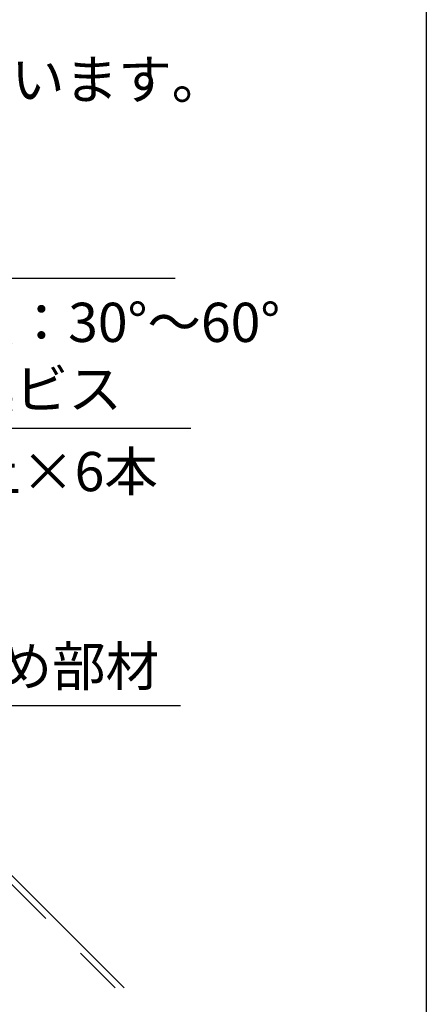
# Model space of a CAD drawing. Extents: x 15 to 407, y 8 to 286.
# Drawn here: x 198 to 208, y 76 to 101 of the extents above; entities that cross this region are included whole.
import ezdxf

# ---------------------------------------------------------------- set-up
doc = ezdxf.new("R2010")
doc.units = 0
doc.header["$MEASUREMENT"] = 0
doc.linetypes.add('DASHED1', pattern=[2.5, 1.25, -1.25])
for name, color, linetype in [('_3-4_斜め部材', 7, 'CONTINUOUS'), ('_3-6_文字', 7, 'CONTINUOUS'), ('_3-9_躯体', 7, 'CONTINUOUS'), ('_F-2_太線１', 7, 'CONTINUOUS')]:
    doc.layers.add(name, color=color, linetype=linetype)
doc.styles.get("Standard").update_dxf_attribs({"font": 'txt', "bigfont": 'bigfont.shx'})

msp = doc.modelspace()

# ---------------------------------------------------------------- linework, layer by layer
at = {"layer": '_3-4_斜め部材', "color": 4, "linetype": 'DASHED1'}
msp.add_line((200.117, 76.741), (184.655, 92.203), dxfattribs=at)
at = {"layer": '_3-4_斜め部材', "color": 4, "linetype": 'Continuous'}
msp.add_line((200.344, 76.741), (184.769, 92.316), dxfattribs=at)
at = {"layer": '_3-6_文字', "color": 7, "linetype": 'Continuous'}
for p, q in [((187.794, 91.007), (202.044, 91.007)), ((195.781, 83.939), (201.781, 83.939))]:
    msp.add_line(p, q, dxfattribs=at)
at = {"layer": '_3-9_躯体', "color": 4, "linetype": 'Continuous'}
msp.add_line((201.648, 94.821), (167.813, 94.821), dxfattribs=at)
at = {"layer": '_F-2_太線１', "color": 3, "linetype": 'Continuous'}
msp.add_line((208.046, 190.906), (208.046, 28.906), dxfattribs=at)

# ---------------------------------------------------------------- texts
at = {"layer": '_3-6_文字', "color": 7}
for s, p in [('※設計者様にてご検討願います。', (182.459, 99.394)), ('斜め部材設置角度：30°～60°', (186.642, 93.204)), ('ビス：KIRII耐震ビス', (187.794, 91.507)), ('\u3000φ4.2×16以上×6本', (187.819, 89.401)), ('斜め部材', (195.781, 84.439))]:
    msp.add_text(s, height=1, dxfattribs=at).set_placement(p)

doc.saveas('drawing.dxf')
